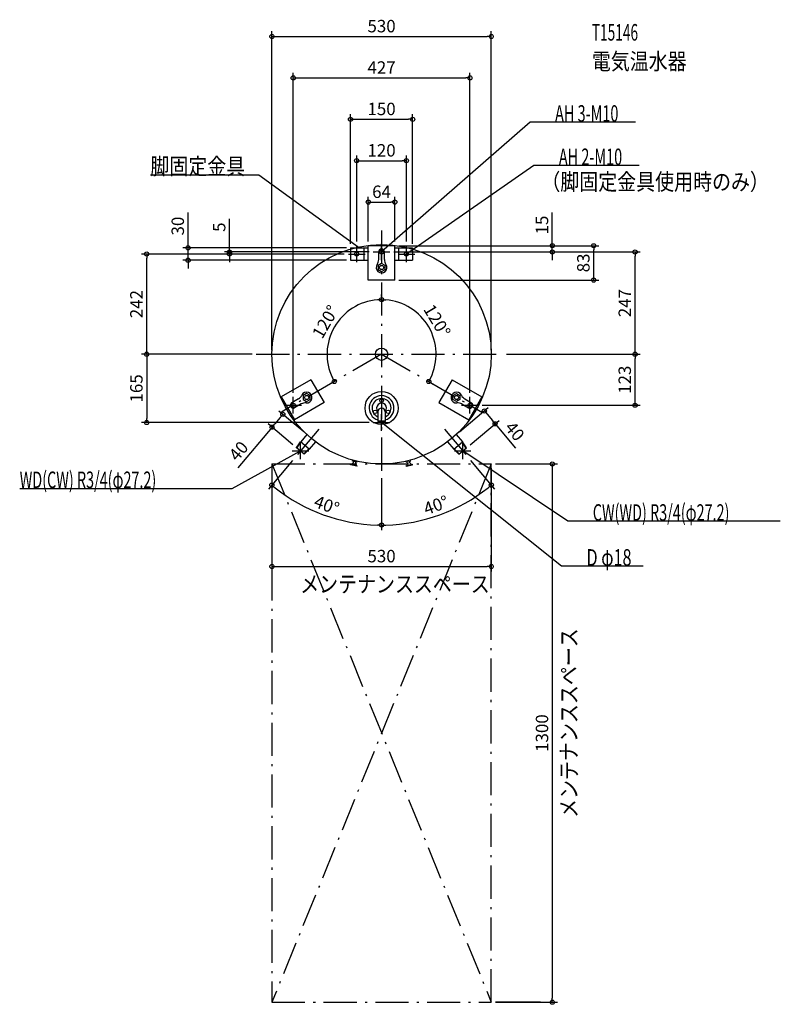
# Model space of a CAD drawing. Extents: x -874 to 963, y -1570 to 808.
import ezdxf
from ezdxf.enums import TextEntityAlignment as Align

# ---------------------------------------------------------------- set-up
doc = ezdxf.new("R2010")
doc.units = 0
doc.linetypes.add('DASHDOT', pattern=[125, 80, -20, 5, -20])
doc.layers.get('DEFPOINTS').update_dxf_attribs({"linetype": 'CONTINUOUS'})
for name, color, linetype in [('ARRANGE', 1, 'CONTINUOUS'), ('BASIS', 6, 'CONTINUOUS'), ('DETAIL', 5, 'CONTINUOUS'), ('ETC', 61, 'CONTINUOUS'), ('FIX', 11, 'CONTINUOUS'), ('NOTE', 4, 'CONTINUOUS'), ('OUTLINE', 3, 'CONTINUOUS'), ('SERVICESPACE', 2, 'CONTINUOUS'), ('SIZE', 30, 'CONTINUOUS')]:
    doc.layers.add(name, color=color, linetype=linetype)
doc.styles.add('STANDARD1', font='MONOTXT', dxfattribs={"bigfont": 'BIGFONT'})

msp = doc.modelspace()

# ---------------------------------------------------------------- linework, layer by layer
at = {"layer": 'ARRANGE', "linetype": 'CONTINUOUS'}
msp.add_circle((0, 0), 15, dxfattribs=at)
at = {"layer": 'BASIS', "linetype": 'DASHDOT'}
for p, q in [((0, 298.488671), (0, -288.974743)), ((-302.773227, 0), (291.911068, 0)), ((0, 0), (-242.075401, -139.762298)), ((0, 0), (242.075401, -139.762298)), ((-151.839344, -180.955084), (-208.730216, -248.754984)), ((151.839344, -180.955084), (208.730216, -248.754984))]:
    msp.add_line(p, q, dxfattribs=at)
at = {"layer": 'DEFPOINTS', "color": 30, "linetype": 'CONTINUOUS'}
for p in [(265, 767.4), (213.475266, 667.4), (75, 567.4), (60, 467.4), (32, 367.4), (-60, 262), (-32, 262), (32, 262), (32, 262), (32, 262), (60, 262), (412.6, 262), (512.6, 262), (-567.4, 242), (-467.4, 257), (-367.4, 242), (-80, 242), (-80, 242), (-75, 257), (-75, 257), (-20, 247), (20, 247), (22.861361, 247), (75, 257), (612.6, 247), (-75, 227), (32, 179), (0, 129.300217), (0, 129.300217), (-84.655269, 100.88822), (-302.773224, 0), (-302.773224, 0), (-265, 0), (0, 0), (0, 0), (0, 0), (0, 0), (129.699396, 22.869505), (265, 0), (291.911072, 0), (291.911072, 0), (612.6, 0), (-111.977272, -64.650108), (111.977264, -64.650101), (-213.475266, -103.25), (213.475266, -103.25), (233.475266, -123.25), (248.351613, -137.08548), (-567.4, -165), (-238.654586, -145.222173), (-20, -165), (-180.532455, -193.992355), (180.532455, -193.992355), (-206.46843, -224.901642), (206.46843, -224.901642), (-208.730209, -248.75499), (208.730209, -248.75499), (-265, -265), (265, -265), (265, -265), (0, -288.974731), (0, -288.974731), (-185.169855, -368.70351), (185.169848, -368.703497), (265, -512.6), (265, -1565), (412.6, -1565)]:
    msp.add_point(p, dxfattribs=at)
at = {"layer": 'DETAIL', "linetype": 'CONTINUOUS'}
for p, q in [((-32, 179), (-32, 262)), ((32, 262), (-32, 262)), ((32, 179), (32, 262)), ((-75, 257), (-75, 227)), ((-75, 257), (-32, 257)), ((-75, 257), (-32, 257)), ((-75, 257), (-75, 227)), ((-41.8, 227), (-41.8, 257)), ((-41.8, 227), (-41.8, 257)), ((-7, 228.473666), (-7, 247)), ((-7, 228.473666), (-7, 247)), ((7, 228.473666), (7, 247)), ((7, 228.473666), (7, 247)), ((32, 257), (75, 257)), ((32, 257), (75, 257)), ((41.8, 227), (41.8, 257)), ((41.8, 227), (41.8, 257)), ((75, 257), (75, 227)), ((75, 257), (75, 227)), ((-75, 227), (-32, 227)), ((-75, 227), (-32, 227)), ((-8.493529, 214.411215), (-8.487054, 204.600002)), ((-8.493529, 214.411215), (-8.487054, 204.600002)), ((-0.006479, 219.311215), (-8.493525, 214.411217)), ((-0.006479, 219.311215), (-8.493525, 214.411217)), ((8.487047, 214.400003), (-0.006475, 219.311218)), ((8.487047, 214.400003), (-0.006475, 219.311218)), ((8.493525, 204.588785), (8.48705, 214.399998)), ((8.493525, 204.588785), (8.48705, 214.399998)), ((32, 227), (75, 227)), ((32, 227), (75, 227)), ((-8.487051, 204.599997), (0.006472, 199.688782)), ((-8.487051, 204.599997), (0.006472, 199.688782)), ((0.006475, 199.688785), (8.493521, 204.588783)), ((0.006475, 199.688785), (8.493521, 204.588783)), ((32, 179), (-32, 179)), ((-170.585535, -61.537187), (-242.465643, -103.037187)), ((-170.585535, -61.537187), (-138.585535, -116.962813)), ((170.585535, -61.537187), (138.585535, -116.962813)), ((170.585535, -61.537187), (242.465643, -103.037187)), ((-180.992835, -94.688784), (-189.486358, -99.599998)), ((-180.992835, -94.688784), (-189.486358, -99.599998)), ((-172.505785, -99.588785), (-180.992832, -94.688786)), ((-172.505785, -99.588785), (-180.992832, -94.688786)), ((172.505785, -99.588785), (180.992832, -94.688786)), ((172.505785, -99.588785), (180.992832, -94.688786)), ((180.992835, -94.688784), (189.486358, -99.599998)), ((180.992835, -94.688784), (189.486358, -99.599998)), ((-242.465643, -103.037187), (-210.465643, -158.462813)), ((-200.930986, -107.924655), (-216.975262, -117.187822)), ((-200.930986, -107.924655), (-216.975262, -117.187822)), ((-138.585535, -116.962813), (-210.465643, -158.462813)), ((-189.486361, -99.600003), (-189.492836, -109.411217)), ((-189.486361, -99.600003), (-189.492836, -109.411217)), ((-189.492832, -109.411218), (-181.005785, -114.311217)), ((-189.492832, -109.411218), (-181.005785, -114.311217)), ((-181.005782, -114.31122), (-172.512259, -109.400005)), ((-181.005782, -114.31122), (-172.512259, -109.400005)), ((-172.512256, -109.4), (-172.505781, -99.588786)), ((-172.512256, -109.4), (-172.505781, -99.588786)), ((138.585535, -116.962813), (210.465643, -158.462813)), ((172.512256, -109.4), (172.505781, -99.588786)), ((172.512256, -109.4), (172.505781, -99.588786)), ((181.005782, -114.31122), (172.512259, -109.400005)), ((181.005782, -114.31122), (172.512259, -109.400005)), ((189.492832, -109.411218), (181.005785, -114.311217)), ((189.492832, -109.411218), (181.005785, -114.311217)), ((189.486361, -99.600003), (189.492836, -109.411217)), ((189.486361, -99.600003), (189.492836, -109.411217)), ((200.930986, -107.924655), (216.975262, -117.187822)), ((200.930986, -107.924655), (216.975262, -117.187822)), ((242.465643, -103.037187), (210.465643, -158.462813)), ((-193.930986, -120.049011), (-209.975262, -129.312178)), ((-193.930986, -120.049011), (-209.975262, -129.312178)), ((-9, -139), (-9, -162)), ((-9, -139), (-9, -162)), ((9, -139), (9, -162)), ((9, -139), (9, -162)), ((193.930986, -120.049011), (209.975262, -129.312178)), ((193.930986, -120.049011), (209.975262, -129.312178)), ((-9, -162), (-8, -165)), ((9, -162), (-9, -162)), ((9, -162), (-9, -162)), ((-9, -162), (-8, -165)), ((8, -165), (-8, -165)), ((8, -165), (-8, -165)), ((9, -162), (8, -165)), ((9, -162), (8, -165)), ((-180.532452, -193.992355), (-206.468425, -224.901644)), ((-180.532452, -193.992355), (-206.468425, -224.901644)), ((-205.329082, -225.857666), (-195.541036, -211.878888)), ((-205.329082, -225.857666), (-195.541036, -211.878888)), ((-204.560111, -226.502909), (-194.772065, -212.524131)), ((-204.560111, -226.502909), (-194.772065, -212.524131)), ((-174.704627, -229.362711), (-195.541036, -211.878888)), ((-174.704627, -229.362711), (-195.541036, -211.878888)), ((-159.696043, -211.476178), (-174.704627, -229.362711)), ((-159.696043, -211.476178), (-174.704627, -229.362711)), ((159.696043, -211.476178), (174.704627, -229.362711)), ((159.696043, -211.476178), (174.704627, -229.362711)), ((174.704627, -229.362711), (195.541036, -211.878888)), ((174.704627, -229.362711), (195.541036, -211.878888)), ((180.532452, -193.992355), (195.541036, -211.878888)), ((180.532452, -193.992355), (195.541036, -211.878888)), ((204.560111, -226.502909), (194.772065, -212.524131)), ((204.560111, -226.502909), (194.772065, -212.524131)), ((205.329082, -225.857666), (195.541036, -211.878888)), ((205.329082, -225.857666), (195.541036, -211.878888)), ((-186.77136, -241.429444), (-206.468425, -224.901644)), ((-186.77136, -241.429444), (-206.468425, -224.901644)), ((-187.540331, -240.784201), (-175.473598, -228.717468)), ((-187.540331, -240.784201), (-175.473598, -228.717468)), ((-186.77136, -241.429444), (-174.704627, -229.362711)), ((-186.77136, -241.429444), (-174.704627, -229.362711)), ((186.77136, -241.429444), (174.704627, -229.362711)), ((186.77136, -241.429444), (174.704627, -229.362711)), ((187.540331, -240.784201), (175.473598, -228.717468)), ((187.540331, -240.784201), (175.473598, -228.717468)), ((186.77136, -241.429444), (205.329082, -225.857666)), ((186.77136, -241.429444), (205.329082, -225.857666)), ((-59.62922, -260.856024), (-70.303204, -258.195294)), ((-59.62922, -260.856024), (-70.303204, -258.195294)), ((-70.303159, -258.194919), (-69.674533, -255.676474)), ((-70.303159, -258.194919), (-69.674533, -255.676474)), ((-59.629145, -260.855969), (-59.004742, -258.347501)), ((-59.629145, -260.855969), (-59.004742, -258.347501)), ((59.629145, -260.855969), (59.004742, -258.347501)), ((59.629145, -260.855969), (59.004742, -258.347501)), ((59.62922, -260.856024), (70.303204, -258.195294)), ((59.62922, -260.856024), (70.303204, -258.195294)), ((70.303159, -258.194919), (69.674533, -255.676474)), ((70.303159, -258.194919), (69.674533, -255.676474)), ((-59.501484, -270.678508), (-75.027045, -266.807807)), ((-59.501484, -270.678508), (-75.027045, -266.807807)), ((-75.026087, -266.807971), (-74.736426, -265.643632)), ((-75.026087, -266.807971), (-74.736426, -265.643632)), ((-59.211831, -269.514094), (-74.736427, -265.643808)), ((-59.211831, -269.514094), (-74.736427, -265.643808)), ((-59.501488, -270.678505), (-59.211827, -269.514166)), ((-59.501488, -270.678505), (-59.211827, -269.514166)), ((59.501488, -270.678505), (59.211827, -269.514166)), ((59.501488, -270.678505), (59.211827, -269.514166)), ((59.211831, -269.514094), (74.736427, -265.643808)), ((59.211831, -269.514094), (74.736427, -265.643808)), ((59.501484, -270.678508), (75.027045, -266.807807)), ((59.501484, -270.678508), (75.027045, -266.807807)), ((75.026087, -266.807971), (74.736426, -265.643632)), ((75.026087, -266.807971), (74.736426, -265.643632))]:
    msp.add_line(p, q, dxfattribs=at)
for centre, radius in [((0, 0), 265), ((-0.000002, 209.5), 5), ((-0.000002, 209.5), 5), ((0, -130), 40), ((0, -130), 40), ((-180.999308, -104.500002), 5), ((-180.999308, -104.500002), 5), ((0, -112), 4.3), ((0, -112), 4.3), ((180.999308, -104.500002), 5), ((180.999308, -104.500002), 5), ((-15.588457, -139), 4.3), ((-15.588457, -139), 4.3), ((15.588457, -139), 4.3), ((15.588457, -139), 4.3)]:
    msp.add_circle(centre, radius, dxfattribs=at)
for centre, radius, start, end in [((0, 247), 7, 0, 180), ((0, 247), 7, 0, 180), ((0, 209.5), 13, 144.903199, 35.096801), ((0, 209.5), 13, 144.903199, 35.096801), ((-27, 228.473666), 20, 324.903199, 0), ((-27, 228.473666), 20, 324.903199, 0), ((27, 228.473666), 20, 180, 215.096801), ((27, 228.473666), 20, 180, 215.096801), ((-180.999309, -104.5), 13, 264.903199, 155.096801), ((-180.999309, -104.5), 13, 264.903199, 155.096801), ((180.999309, -104.5), 13, 24.903199, 275.096801), ((180.999309, -104.5), 13, 24.903199, 275.096801), ((-213.475262, -123.25), 7, 120, 300), ((-213.475262, -123.25), 7, 120, 300), ((-210.930986, -90.604147), 20, 300, 335.096801), ((-210.930986, -90.604147), 20, 300, 335.096801), ((-183.930986, -137.369519), 20, 84.903199, 120), ((-183.930986, -137.369519), 20, 84.903199, 120), ((0, -130), 30, 287.457603, 252.542397), ((0, -130), 30, 287.457603, 252.542397), ((0, -130), 23, 293.578212, 246.421954), ((0, -130), 23, 293.578212, 246.421954), ((0, -130), 12, 318.590378, 221.409622), ((0, -130), 12, 318.590378, 221.409622), ((183.930986, -137.369519), 20, 60, 95.096801), ((183.930986, -137.369519), 20, 60, 95.096801), ((210.930986, -90.604147), 20, 204.903199, 240), ((210.930986, -90.604147), 20, 204.903199, 240), ((213.475262, -123.25), 7, 240, 60), ((213.475262, -123.25), 7, 240, 60), ((0, -139), 9, 0.000035, 179.999999), ((0, -139), 9, 0.000035, 179.999999), ((-76.610145, -256.62266), 9.999996, 289.903329, 346.001148), ((-76.610145, -256.62266), 9.999996, 289.903329, 346.001148), ((-53.322265, -262.428448), 9.999996, 166.000746, 222.098565), ((-53.322265, -262.428448), 9.999996, 166.000746, 222.098565), ((53.322265, -262.428448), 9.999996, 317.901435, 13.999254), ((53.322265, -262.428448), 9.999996, 317.901435, 13.999254), ((76.610145, -256.62266), 9.999996, 193.998852, 250.096671), ((76.610145, -256.62266), 9.999996, 193.998852, 250.096671)]:
    msp.add_arc(centre, radius, start, end, dxfattribs=at)
at = {"layer": 'FIX', "linetype": 'CONTINUOUS'}
for centre in [(-60, 242), (0, 247), (60, 242), (-213.475262, -123.25), (213.475262, -123.25)]:
    msp.add_circle(centre, 5, dxfattribs=at)
at = {"layer": 'NOTE', "linetype": 'CONTINUOUS'}
for p, q in [((358.801086, 560.465637), (0, 247)), ((613.351074, 560.465637), (358.801086, 560.465637)), ((367.9086, 455.729248), (60, 242)), ((622.458557, 455.729248), (367.9086, 455.729248)), ((-558.589783, 432.96048), (-296.939789, 432.96048)), ((-296.939789, 432.96048), (-53.5, 257)), ((-60, 222), (-60, 262)), ((0, 227), (0, 267)), ((60, 222), (60, 262)), ((-80, 242), (-40, 242)), ((-53.5, 257), (-55.36891, 257.712163)), ((-53.5, 257), (-54.762442, 258.551206)), ((-20, 247), (20, 247)), ((0, 247), (1.114273, 248.660842)), ((0, 247), (1.79541, 247.881195)), ((40, 242), (80, 242)), ((60, 242), (61.291828, 243.52682)), ((60, 242), (61.882166, 242.676351)), ((-213.475262, -143.25), (-213.475262, -103.25)), ((213.475262, -143.25), (213.475262, -103.25)), ((-233.475262, -123.25), (-193.475262, -123.25)), ((193.475262, -123.25), (233.475262, -123.25)), ((-20, -165), (20, -165)), ((0, -185), (0, -145)), ((434.723663, -511.791382), (0, -165)), ((0, -165), (1.833, -165.80007)), ((0, -165), (1.18739, -166.609381)), ((-196.050221, -253.643555), (-196.050221, -213.643555)), ((196.050221, -253.643555), (196.050221, -213.643555)), ((-360.831146, -324.290466), (-196.050217, -233.643555)), ((-216.050221, -233.643555), (-176.050221, -233.643555)), ((-196.050217, -233.643555), (-197.992357, -234.121145)), ((-196.050217, -233.643555), (-197.493364, -235.02823)), ((176.050221, -233.643555), (216.050221, -233.643555)), ((449.914307, -403.241028), (196.050217, -233.643555)), ((196.050217, -233.643555), (197.944128, -234.286284)), ((196.050217, -233.643555), (197.369027, -235.14713)), ((-874.381226, -324.290466), (-360.831146, -324.290466)), ((963.464355, -403.241028), (449.914307, -403.241028)), ((632.373657, -511.791382), (434.723663, -511.791382))]:
    msp.add_line(p, q, dxfattribs=at)
at = {"layer": 'OUTLINE', "linetype": 'CONTINUOUS'}
for p, q in [((32, 262), (-32, 262)), ((-32, 179), (-32, 262)), ((32, 179), (32, 262)), ((32, 179), (-32, 179)), ((-170.585535, -61.537187), (-242.465643, -103.037187)), ((-170.585535, -61.537187), (-138.585535, -116.962813)), ((170.585535, -61.537187), (138.585535, -116.962813)), ((170.585535, -61.537187), (242.465643, -103.037187)), ((-242.465643, -103.037187), (-210.465643, -158.462813)), ((-138.585535, -116.962813), (-210.465643, -158.462813)), ((138.585535, -116.962813), (210.465643, -158.462813)), ((242.465643, -103.037187), (210.465643, -158.462813))]:
    msp.add_line(p, q, dxfattribs=at)
msp.add_circle((0, 0), 265, dxfattribs=at)
at = {"layer": 'SERVICESPACE', "linetype": 'DASHDOT'}
for p, q in [((-265, -265), (265, -1565)), ((265, -265), (-265, -1565)), ((-265, -265), (-265, -1565)), ((-265, -265), (265, -265)), ((265, -1565), (265, -265)), ((-265, -1565), (265, -1565))]:
    msp.add_line(p, q, dxfattribs=at)
at = {"layer": 'SIZE', "color": 30, "linetype": 'CONTINUOUS'}
for p, q in [((-265, 10), (-265, 779.9)), ((-265, 767.4), (-255, 767.4)), ((-255, 767.4), (255, 767.4)), ((265, 767.4), (255, 767.4)), ((265, 10), (265, 779.9)), ((-213.475266, -93.25), (-213.475266, 679.9)), ((-213.475266, 667.4), (-203.475266, 667.4)), ((-203.475266, 667.4), (203.475266, 667.4)), ((213.475266, 667.4), (203.475266, 667.4)), ((213.475266, -93.25), (213.475266, 679.9)), ((-75, 267), (-75, 579.9)), ((75, 267), (75, 579.9)), ((-75, 567.4), (-65, 567.4)), ((-65, 567.4), (65, 567.4)), ((75, 567.4), (65, 567.4)), ((-60, 272), (-60, 479.9)), ((60, 272), (60, 479.9)), ((-60, 467.4), (-50, 467.4)), ((-50, 467.4), (50, 467.4)), ((60, 467.4), (50, 467.4)), ((-32, 272), (-32, 379.9)), ((-32, 367.4), (-22, 367.4)), ((-22, 367.4), (22, 367.4)), ((32, 367.4), (22, 367.4)), ((32, 272), (32, 379.9)), ((-467.4, 267), (-467.4, 342)), ((412.6, 272), (412.6, 342)), ((-367.4, 257), (-367.4, 326.779133)), ((-467.4, 257), (-467.4, 267)), ((42, 262), (525.1, 262)), ((42, 262), (425.1, 262)), ((412.6, 262), (412.6, 272)), ((412.6, 247), (412.6, 262)), ((512.6, 262), (512.6, 252)), ((-90, 242), (-579.9, 242)), ((-567.4, 242), (-567.4, 232)), ((-85, 257), (-479.9, 257)), ((-467.4, 227), (-467.4, 257)), ((-30, 247), (-379.9, 247)), ((-90, 242), (-379.9, 242)), ((-367.4, 247), (-367.4, 257)), ((-367.4, 242), (-367.4, 247)), ((-367.4, 242), (-367.4, 232)), ((30, 247), (625.1, 247)), ((32.861361, 247), (425.1, 247)), ((412.6, 247), (412.6, 237)), ((512.6, 189), (512.6, 252)), ((612.6, 247), (612.6, 237)), ((-567.4, 10), (-567.4, 232)), ((-85, 227), (-479.9, 227)), ((-467.4, 227), (-467.4, 217)), ((-467.4, 217), (-467.4, 207)), ((-367.4, 232), (-367.4, 222)), ((412.6, 237), (412.6, 227)), ((612.6, 10), (612.6, 237)), ((42, 179), (525.1, 179)), ((512.6, 179), (512.6, 189)), ((0, 139.300217), (0, 144.200219)), ((0, 139.300217), (0, 144.200218)), ((0, 131.700218), (-9.992791, 131.320568)), ((0, 131.700219), (9.992791, 131.320569)), ((-312.773224, 0), (-579.9, 0)), ((-312.773224, 0), (-579.9, 0)), ((-567.4, 0), (-567.4, 10)), ((-567.4, 0), (-567.4, -10)), ((301.911072, 0), (625.1, 0)), ((301.911072, 0), (625.1, 0)), ((612.6, 0), (612.6, 10)), ((612.6, 0), (612.6, -10)), ((-567.4, -10), (-567.4, -155)), ((612.6, -113.25), (612.6, -10)), ((-120.637526, -69.650108), (-124.881052, -72.100109)), ((-114.055735, -65.850109), (-118.723344, -57.006273)), ((114.055737, -65.850107), (118.723346, -57.006271)), ((120.637519, -69.650101), (124.881054, -72.100107)), ((612.6, -123.25), (612.6, -113.25)), ((-188.192905, -187.564485), (-248.230147, -137.187335)), ((188.192908, -187.56449), (257.927179, -129.050648)), ((243.475266, -123.25), (625.1, -123.25)), ((248.351613, -137.08548), (254.779479, -144.745933)), ((-30, -165), (-579.9, -165)), ((-567.4, -165), (-567.4, -155)), ((-245.082456, -152.882622), (-258.162664, -168.471031)), ((-238.654586, -145.222173), (-245.082456, -152.882622)), ((214.128883, -218.473776), (283.86311, -159.959971)), ((254.779479, -144.745933), (267.859678, -160.33435)), ((274.287544, -167.994803), (267.859678, -160.33435)), ((-264.590534, -176.13148), (-347.284201, -274.682107)), ((-214.128879, -218.473772), (-274.166096, -168.096643)), ((-264.590534, -176.13148), (-258.162664, -168.471031)), ((274.287544, -167.994803), (323.626759, -226.795151)), ((-215.158085, -256.415434), (-273.2423, -325.63751)), ((215.158085, -256.415434), (273.242291, -325.637499)), ((-265, -275), (-265, -525.1)), ((265, -275), (265, -525.1)), ((275, -265), (425.1, -265)), ((412.6, -265), (412.6, -275)), ((412.6, -275), (412.6, -1555)), ((0, -298.974731), (0, -425.089556)), ((0, -298.974731), (0, -425.08957)), ((-265.207456, -316.061954), (-257.469677, -322.396524)), ((265.207447, -316.061943), (257.469668, -322.396513)), ((0, -412.58957), (-9.999266, -412.468384)), ((0, -412.589556), (9.999266, -412.46837)), ((-265, -512.6), (-255, -512.6)), ((-255, -512.6), (255, -512.6)), ((265, -512.6), (255, -512.6)), ((275, -1565), (425.1, -1565)), ((412.6, -1565), (412.6, -1555))]:
    msp.add_line(p, q, dxfattribs=at)
at = {"layer": 'SIZE', "linetype": 'CONTINUOUS'}
msp.add_line((384.13327, -1565), (275, -1565), dxfattribs=at)
at = {"layer": 'SIZE', "color": 30, "linetype": 'CONTINUOUS'}
for centre in [(-265, 767.4), (265, 767.4), (-213.475266, 667.4), (213.475266, 667.4), (-75, 567.4), (75, 567.4), (-60, 467.4), (60, 467.4), (-32, 367.4), (32, 367.4), (-467.4, 257), (412.6, 262), (512.6, 262), (-567.4, 242), (-367.4, 247), (-367.4, 242), (412.6, 247), (612.6, 247), (-467.4, 227), (512.6, 179), (0, 131.700219), (0, 131.700218), (-567.4, 0), (-567.4, 0), (612.6, 0), (612.6, 0), (-114.055735, -65.850109), (114.055737, -65.850107), (612.6, -123.25), (-238.654586, -145.222173), (248.351613, -137.08548), (-567.4, -165), (274.287544, -167.994803), (-264.590534, -176.13148), (412.6, -265), (-265.207456, -316.061954), (265.207447, -316.061943), (0, -412.589556), (0, -412.58957), (-265, -512.6), (265, -512.6), (412.6, -1565)]:
    msp.add_circle(centre, 5, dxfattribs=at)
for radius, start, end in [(131.700218, 94.351515, 205.648485), (131.700219, 334.351517, 85.648485), (412.58957, 231.388722, 268.611279), (412.589556, 271.388721, 308.611277)]:
    msp.add_arc((0, 0), radius, start, end, dxfattribs=at)

# ---------------------------------------------------------------- texts
at = {"layer": 'ETC', "linetype": 'CONTINUOUS', "style": 'STANDARD1'}
for s, width, p in [('T15146', 0.6075, (507.972717, 757.402893)), ('電気温水器', 0.839583, (507.972717, 687.402893))]:
    msp.add_text(s, height=40, rotation=0.000003, dxfattribs=dict(at, width=width)).set_placement(p)
at = {"layer": 'NOTE', "linetype": 'CONTINUOUS', "style": 'STANDARD1'}
for s, rotation, width, p in [('AH 3-M10', 0.000003, 0.639474, (419.251099, 561.465637)), ('脚固定金具', 0.000003, 0.839583, (-558.589783, 433.96048)), ('AH 2-M10', 0.000003, 0.639474, (428.358612, 456.729248)), ('（脚固定金具使用時のみ）', 0.000003, 0.839583, (386.123627, 396.530426)), ('WD(CW) R3/4(φ27.2)', 0.000003, 0.636798, (-874.381226, -323.290497)), ('CW(WD) R3/4(φ27.2)', 0.000003, 0.636798, (510.364319, -402.241028)), ('D φ18', 0.000003, 0.716146, (495.173676, -510.791382)), ('メンテナンススペース', 0.000003, 0.839583, (-196.734955, -575.241089)), ('メンテナンススペース', 90.000005, 0.839583, (472.644989, -1119.870361))]:
    msp.add_text(s, height=40, rotation=rotation, dxfattribs=dict(at, width=width)).set_placement(p)
at = {"layer": 'SIZE', "color": 30, "linetype": 'CONTINUOUS'}
for s, p in [('530', (0, 777.4)), ('427', (0, 677.4)), ('150', (0, 577.4)), ('120', (0, 477.4)), ('64', (0, 377.4)), ('530', (0, -502.6))]:
    msp.add_text(s, height=30, dxfattribs=at).set_placement(p, align=Align.CENTER)
for s, rotation, p in [('30', 90, (-477.4, 309.5)), ('5', 90, (-377.4, 306.779133)), ('15', 90, (402.6, 312)), ('83', 90, (502.6, 220.5)), ('242', 90, (-577.4, 121)), ('247', 90, (602.6, 123.5)), ('120°', 59.999988, (-122.715991, 70.850105)), ('120°', 301.153195, (121.265274, 73.305425)), ('123', 90, (602.6, -61.625)), ('165', 90, (-577.4, -82.5)), ('40', 309.999953, (310.396653, -195.470819)), ('40', 50.000047, (-334.054071, -243.357776)), ('40°', 340.000015, (-137.693725, -378.310455)), ('40°', 19.840561, (136.640398, -378.69216)), ('1300', 90, (402.6, -915))]:
    msp.add_text(s, height=30, rotation=rotation, dxfattribs=at).set_placement(p, align=Align.CENTER)

doc.saveas('drawing.dxf')
